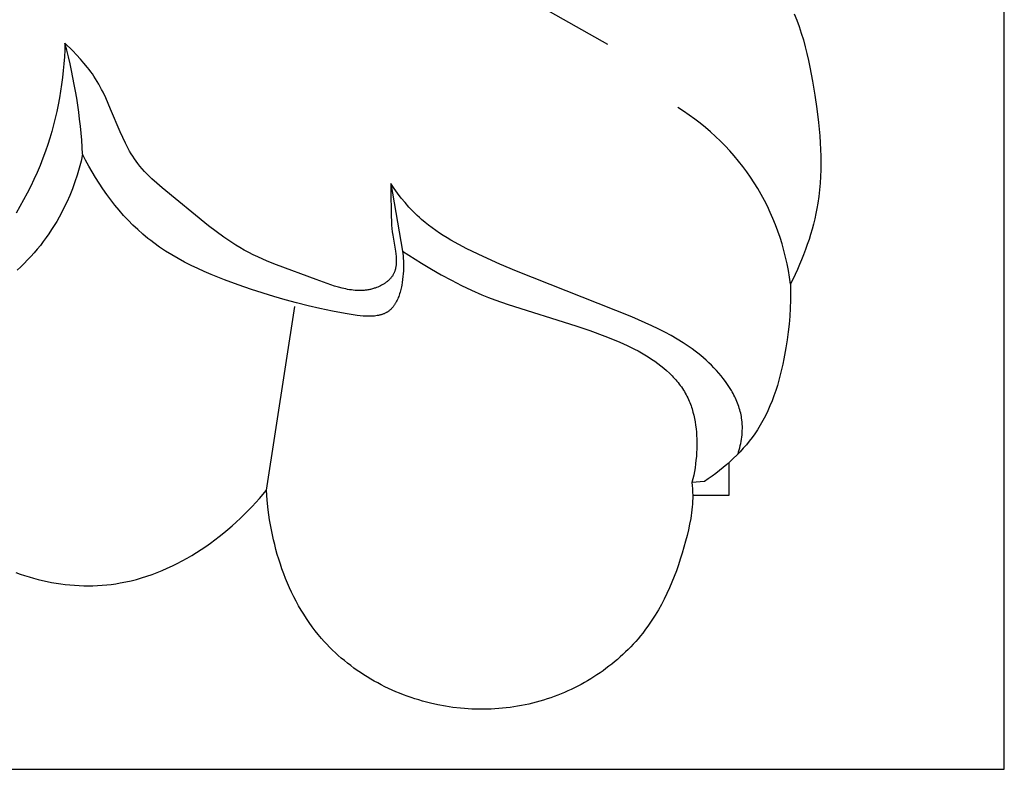
# Model space of a CAD drawing. Units: millimetres. Extents: x 0 to 1849, y -1 to 1596.
# Drawn here: x 905 to 965, y 531 to 577 of the extents above; entities that cross this region are included whole.
import ezdxf

# ---------------------------------------------------------------- set-up
doc = ezdxf.new("R2010")
doc.units = ezdxf.units.MM
doc.header["$MEASUREMENT"] = 0
doc.layers.add('Default', color=7, linetype='Continuous', true_color=0xffffff)

msp = doc.modelspace()

# ---------------------------------------------------------------- linework, layer by layer
at = {"layer": 'Default'}
for p, q in [((964.524, 531.221), (964.524, 691.221)), ((940.38, 575.365), (899.348, 598.603)), ((951.72, 577.247), (951.878, 576.857)), ((951.878, 576.857), (952.025, 576.46)), ((952.025, 576.46), (952.16, 576.058)), ((952.16, 576.058), (952.284, 575.651)), ((907.307, 575.449), (907.293, 575.031)), ((907.783, 574.977), (907.307, 575.449)), ((952.284, 575.651), (952.397, 575.24)), ((952.397, 575.24), (952.502, 574.825)), ((907.27, 574.614), (907.24, 574.196)), ((907.293, 575.031), (907.27, 574.614)), ((908.016, 574.735), (907.783, 574.977)), ((908.244, 574.489), (908.016, 574.735)), ((952.502, 574.825), (952.598, 574.406)), ((907.24, 574.196), (907.202, 573.779)), ((908.465, 574.237), (908.244, 574.489)), ((908.678, 573.979), (908.465, 574.237)), ((908.781, 573.847), (908.678, 573.979)), ((952.598, 574.406), (952.687, 573.985)), ((952.687, 573.985), (952.845, 573.136)), ((907.156, 573.362), (907.102, 572.946)), ((907.202, 573.779), (907.156, 573.362)), ((908.881, 573.714), (908.781, 573.847)), ((908.978, 573.578), (908.881, 573.714)), ((909.072, 573.44), (908.978, 573.578)), ((909.173, 573.284), (909.072, 573.44)), ((907.102, 572.946), (907.04, 572.531)), ((909.27, 573.125), (909.173, 573.284)), ((909.364, 572.964), (909.27, 573.125)), ((909.454, 572.801), (909.364, 572.964)), ((909.542, 572.636), (909.454, 572.801)), ((952.845, 573.136), (952.982, 572.284)), ((907.04, 572.531), (906.971, 572.117)), ((909.626, 572.469), (909.542, 572.636)), ((909.788, 572.13), (909.626, 572.469)), ((952.982, 572.284), (953.1, 571.455)), ((906.893, 571.704), (906.807, 571.294)), ((906.971, 572.117), (906.893, 571.704)), ((910.091, 571.438), (909.788, 572.13)), ((906.807, 571.294), (906.713, 570.885)), ((910.674, 570.046), (910.091, 571.438)), ((953.1, 571.455), (953.2, 570.628)), ((906.611, 570.478), (906.501, 570.073)), ((906.713, 570.885), (906.611, 570.478)), ((953.2, 570.628), (953.277, 569.802)), ((906.501, 570.073), (906.383, 569.671)), ((910.827, 569.704), (910.674, 570.046)), ((953.277, 569.802), (953.306, 569.39)), ((906.256, 569.272), (906.121, 568.876)), ((906.383, 569.671), (906.256, 569.272)), ((910.988, 569.369), (910.827, 569.704)), ((911.072, 569.204), (910.988, 569.369)), ((911.159, 569.041), (911.072, 569.204)), ((953.306, 569.39), (953.328, 568.978)), ((906.121, 568.876), (905.96, 568.439)), ((908.382, 568.692), (908.285, 568.263)), ((908.567, 568.33), (908.382, 568.692)), ((911.248, 568.88), (911.159, 569.041)), ((911.341, 568.721), (911.248, 568.88)), ((911.437, 568.565), (911.341, 568.721)), ((911.537, 568.412), (911.437, 568.565)), ((953.328, 568.978), (953.341, 568.567)), ((953.341, 568.567), (953.346, 568.156)), ((905.79, 568.006), (905.61, 567.578)), ((905.96, 568.439), (905.79, 568.006)), ((908.285, 568.263), (908.174, 567.838)), ((908.761, 567.971), (908.567, 568.33)), ((908.962, 567.616), (908.761, 567.971)), ((911.642, 568.262), (911.537, 568.412)), ((911.75, 568.115), (911.642, 568.262)), ((911.878, 567.953), (911.75, 568.115)), ((912.011, 567.796), (911.878, 567.953)), ((953.346, 568.156), (953.342, 567.747)), ((905.61, 567.578), (905.42, 567.154)), ((908.049, 567.416), (907.911, 566.998)), ((908.174, 567.838), (908.049, 567.416)), ((909.172, 567.265), (908.962, 567.616)), ((912.149, 567.642), (912.011, 567.796)), ((912.291, 567.491), (912.149, 567.642)), ((912.438, 567.343), (912.291, 567.491)), ((953.342, 567.747), (953.328, 567.338)), ((905.42, 567.154), (905.22, 566.734)), ((907.911, 566.998), (907.76, 566.585)), ((909.391, 566.918), (909.172, 567.265)), ((909.617, 566.577), (909.391, 566.918)), ((912.589, 567.198), (912.438, 567.343)), ((912.9, 566.916), (912.589, 567.198)), ((913.221, 566.64), (912.9, 566.916)), ((927.353, 566.6), (927.147, 566.898)), ((927.147, 566.898), (927.858, 562.793)), ((927.147, 566.898), (927.164, 566.509)), ((953.304, 566.93), (953.269, 566.522)), ((953.328, 567.338), (953.304, 566.93)), ((905.011, 566.318), (904.792, 565.907)), ((905.22, 566.734), (905.011, 566.318)), ((907.595, 566.176), (907.417, 565.772)), ((907.76, 566.585), (907.595, 566.176)), ((909.853, 566.241), (909.617, 566.577)), ((910.097, 565.912), (909.853, 566.241)), ((916.055, 564.332), (913.221, 566.64)), ((927.164, 566.509), (927.177, 564.966)), ((927.566, 566.307), (927.353, 566.6)), ((927.789, 566.02), (927.566, 566.307)), ((953.269, 566.522), (953.223, 566.116)), ((904.792, 565.907), (904.565, 565.501)), ((907.417, 565.772), (907.226, 565.375)), ((910.349, 565.589), (910.097, 565.912)), ((910.61, 565.273), (910.349, 565.589)), ((928.02, 565.74), (927.789, 566.02)), ((928.26, 565.468), (928.02, 565.74)), ((953.165, 565.711), (953.11, 565.391)), ((953.223, 566.116), (953.165, 565.711)), ((904.565, 565.501), (904.328, 565.099)), ((907.091, 565.113), (906.95, 564.853)), ((907.226, 565.375), (907.091, 565.113)), ((910.88, 564.966), (910.61, 565.273)), ((911.158, 564.667), (910.88, 564.966)), ((927.177, 564.966), (927.191, 564.573)), ((928.383, 565.335), (928.26, 565.468)), ((928.509, 565.204), (928.383, 565.335)), ((928.637, 565.076), (928.509, 565.204)), ((928.767, 564.95), (928.637, 565.076)), ((928.899, 564.827), (928.767, 564.95)), ((953.047, 565.072), (952.977, 564.754)), ((953.11, 565.391), (953.047, 565.072)), ((906.804, 564.597), (906.652, 564.344)), ((906.95, 564.853), (906.804, 564.597)), ((911.445, 564.376), (911.158, 564.667)), ((911.742, 564.096), (911.445, 564.376)), ((927.191, 564.573), (927.204, 564.374)), ((927.204, 564.374), (927.22, 564.173)), ((929.034, 564.707), (928.899, 564.827)), ((929.242, 564.531), (929.034, 564.707)), ((929.455, 564.36), (929.242, 564.531)), ((929.672, 564.196), (929.455, 564.36)), ((952.9, 564.437), (952.816, 564.122)), ((952.977, 564.754), (952.9, 564.437)), ((906.331, 563.849), (906.162, 563.607)), ((906.494, 564.095), (906.331, 563.849)), ((906.652, 564.344), (906.494, 564.095)), ((912.047, 563.825), (911.742, 564.096)), ((912.36, 563.565), (912.047, 563.825)), ((916.519, 563.974), (916.055, 564.332)), ((916.989, 563.63), (916.519, 563.974)), ((927.22, 564.173), (927.242, 563.97)), ((927.242, 563.97), (927.269, 563.764)), ((927.269, 563.764), (927.434, 562.774)), ((929.894, 564.037), (929.672, 564.196)), ((930.119, 563.884), (929.894, 564.037)), ((930.349, 563.736), (930.119, 563.884)), ((952.725, 563.808), (952.628, 563.495)), ((952.816, 564.122), (952.725, 563.808)), ((905.988, 563.37), (905.808, 563.136)), ((906.162, 563.607), (905.988, 563.37)), ((912.534, 563.428), (912.36, 563.565)), ((912.711, 563.295), (912.534, 563.428)), ((913.071, 563.037), (912.711, 563.295)), ((917.227, 563.465), (916.989, 563.63)), ((917.468, 563.306), (917.227, 563.465)), ((917.711, 563.151), (917.468, 563.306)), ((917.958, 563.003), (917.711, 563.151)), ((930.581, 563.592), (930.349, 563.736)), ((930.817, 563.452), (930.581, 563.592)), ((931.297, 563.185), (930.817, 563.452)), ((931.785, 562.931), (931.297, 563.185)), ((952.524, 563.184), (952.414, 562.876)), ((952.628, 563.495), (952.524, 563.184)), ((905.431, 562.682), (905.235, 562.462)), ((905.622, 562.907), (905.431, 562.682)), ((905.808, 563.136), (905.622, 562.907)), ((913.44, 562.792), (913.071, 563.037)), ((913.818, 562.558), (913.44, 562.792)), ((914.202, 562.335), (913.818, 562.558)), ((918.226, 562.851), (917.958, 563.003)), ((918.498, 562.705), (918.226, 562.851)), ((918.774, 562.567), (918.498, 562.705)), ((919.053, 562.433), (918.774, 562.567)), ((927.434, 562.774), (927.456, 562.612)), ((927.456, 562.612), (927.472, 562.451)), ((927.858, 562.793), (929.029, 562.047)), ((927.858, 562.793), (927.882, 562.644)), ((927.882, 562.644), (927.9, 562.495)), ((932.777, 562.455), (931.785, 562.931)), ((952.298, 562.569), (952.177, 562.264)), ((952.414, 562.876), (952.298, 562.569)), ((904.826, 562.036), (904.614, 561.831)), ((905.033, 562.246), (904.826, 562.036)), ((905.235, 562.462), (905.033, 562.246)), ((914.593, 562.122), (914.202, 562.335)), ((914.99, 561.919), (914.593, 562.122)), ((919.62, 562.182), (919.053, 562.433)), ((920.199, 561.946), (919.62, 562.182)), ((927.472, 562.451), (927.478, 562.371)), ((927.479, 561.985), (927.476, 561.948)), ((927.478, 562.371), (927.482, 562.292)), ((927.483, 562.061), (927.479, 561.985)), ((927.482, 562.292), (927.485, 562.214)), ((927.485, 562.137), (927.483, 562.061)), ((927.485, 562.214), (927.485, 562.137)), ((927.9, 562.495), (927.915, 562.346)), ((927.915, 562.346), (927.925, 562.196)), ((927.925, 562.196), (927.93, 562.045)), ((927.93, 562.045), (927.931, 561.893)), ((929.029, 562.047), (929.627, 561.689)), ((933.795, 561.998), (932.777, 562.455)), ((934.817, 561.562), (933.795, 561.998)), ((952.05, 561.962), (951.917, 561.663)), ((952.177, 562.264), (952.05, 561.962)), ((904.614, 561.831), (904.396, 561.632)), ((915.391, 561.726), (914.99, 561.919)), ((915.796, 561.541), (915.391, 561.726)), ((916.204, 561.364), (915.796, 561.541)), ((917.027, 561.034), (916.204, 561.364)), ((922.613, 561.055), (920.199, 561.946)), ((927.306, 561.361), (927.288, 561.33)), ((927.323, 561.393), (927.306, 561.361)), ((927.339, 561.425), (927.323, 561.393)), ((927.354, 561.457), (927.339, 561.425)), ((927.368, 561.49), (927.354, 561.457)), ((927.381, 561.523), (927.368, 561.49)), ((927.394, 561.557), (927.381, 561.523)), ((927.405, 561.591), (927.394, 561.557)), ((927.416, 561.625), (927.405, 561.591)), ((927.425, 561.66), (927.416, 561.625)), ((927.434, 561.695), (927.425, 561.66)), ((927.442, 561.73), (927.434, 561.695)), ((927.45, 561.766), (927.442, 561.73)), ((927.456, 561.801), (927.45, 561.766)), ((927.462, 561.838), (927.456, 561.801)), ((927.467, 561.874), (927.462, 561.838)), ((927.472, 561.911), (927.467, 561.874)), ((927.476, 561.948), (927.472, 561.911)), ((927.911, 561.408), (927.896, 561.234)), ((927.922, 561.58), (927.911, 561.408)), ((927.929, 561.738), (927.922, 561.58)), ((927.931, 561.893), (927.929, 561.738)), ((929.627, 561.689), (930.231, 561.343)), ((941.839, 558.774), (934.817, 561.562)), ((951.78, 561.366), (951.491, 560.782)), ((951.917, 561.663), (951.78, 561.366)), ((917.851, 560.729), (917.027, 561.034)), ((923.51, 560.732), (922.613, 561.055)), ((926.67, 560.753), (926.595, 560.71)), ((926.706, 560.774), (926.67, 560.753)), ((926.743, 560.797), (926.706, 560.774)), ((926.778, 560.82), (926.743, 560.797)), ((926.813, 560.844), (926.778, 560.82)), ((926.848, 560.868), (926.813, 560.844)), ((926.882, 560.893), (926.848, 560.868)), ((926.915, 560.919), (926.882, 560.893)), ((926.947, 560.945), (926.915, 560.919)), ((926.979, 560.971), (926.947, 560.945)), ((927.01, 560.999), (926.979, 560.971)), ((927.04, 561.026), (927.01, 560.999)), ((927.069, 561.055), (927.04, 561.026)), ((927.098, 561.083), (927.069, 561.055)), ((927.125, 561.113), (927.098, 561.083)), ((927.152, 561.142), (927.125, 561.113)), ((927.177, 561.173), (927.152, 561.142)), ((927.202, 561.204), (927.177, 561.173)), ((927.225, 561.235), (927.202, 561.204)), ((927.248, 561.267), (927.225, 561.235)), ((927.269, 561.299), (927.248, 561.267)), ((927.288, 561.33), (927.269, 561.299)), ((927.851, 560.881), (927.82, 560.706)), ((927.876, 561.058), (927.851, 560.881)), ((927.896, 561.234), (927.876, 561.058)), ((930.231, 561.343), (930.842, 561.012)), ((930.842, 561.012), (931.458, 560.698)), ((951.491, 560.782), (951.503, 560.294)), ((918.672, 560.447), (917.851, 560.729)), ((920.031, 560.013), (918.672, 560.447)), ((923.735, 560.659), (923.51, 560.732)), ((923.961, 560.591), (923.735, 560.659)), ((924.186, 560.531), (923.961, 560.591)), ((924.299, 560.504), (924.186, 560.531)), ((924.412, 560.479), (924.299, 560.504)), ((924.525, 560.456), (924.412, 560.479)), ((924.638, 560.437), (924.525, 560.456)), ((924.751, 560.42), (924.638, 560.437)), ((924.863, 560.406), (924.751, 560.42)), ((924.976, 560.395), (924.863, 560.406)), ((925.088, 560.388), (924.976, 560.395)), ((925.201, 560.384), (925.088, 560.388)), ((925.313, 560.384), (925.201, 560.384)), ((925.369, 560.386), (925.313, 560.384)), ((925.425, 560.388), (925.369, 560.386)), ((925.481, 560.391), (925.425, 560.388)), ((925.537, 560.396), (925.481, 560.391)), ((925.593, 560.401), (925.537, 560.396)), ((925.649, 560.408), (925.593, 560.401)), ((925.704, 560.416), (925.649, 560.408)), ((925.76, 560.425), (925.704, 560.416)), ((925.816, 560.435), (925.76, 560.425)), ((925.871, 560.446), (925.816, 560.435)), ((925.927, 560.458), (925.871, 560.446)), ((925.983, 560.472), (925.927, 560.458)), ((926.038, 560.486), (925.983, 560.472)), ((926.093, 560.502), (926.038, 560.486)), ((926.149, 560.52), (926.093, 560.502)), ((926.204, 560.538), (926.149, 560.52)), ((926.284, 560.567), (926.204, 560.538)), ((926.363, 560.599), (926.284, 560.567)), ((926.441, 560.634), (926.363, 560.599)), ((926.519, 560.671), (926.441, 560.634)), ((926.595, 560.71), (926.519, 560.671)), ((927.693, 560.194), (927.666, 560.112)), ((927.718, 560.277), (927.693, 560.194)), ((927.741, 560.361), (927.718, 560.277)), ((927.763, 560.446), (927.741, 560.361)), ((927.784, 560.532), (927.763, 560.446)), ((927.803, 560.618), (927.784, 560.532)), ((927.82, 560.706), (927.803, 560.618)), ((931.458, 560.698), (932.08, 560.402)), ((932.08, 560.402), (932.707, 560.127)), ((951.503, 560.294), (951.5, 559.807)), ((920.713, 559.815), (920.031, 560.013)), ((921.405, 559.627), (920.713, 559.815)), ((922.112, 559.45), (921.405, 559.627)), ((927.406, 559.556), (927.385, 559.523)), ((927.427, 559.589), (927.406, 559.556)), ((927.447, 559.623), (927.427, 559.589)), ((927.467, 559.658), (927.447, 559.623)), ((927.505, 559.729), (927.467, 559.658)), ((927.541, 559.802), (927.505, 559.729)), ((927.575, 559.877), (927.541, 559.802)), ((927.607, 559.954), (927.575, 559.877)), ((927.637, 560.032), (927.607, 559.954)), ((927.666, 560.112), (927.637, 560.032)), ((932.707, 560.127), (933.102, 559.967)), ((933.102, 559.967), (933.498, 559.814)), ((933.498, 559.814), (934.296, 559.528)), ((951.5, 559.807), (951.483, 559.32)), ((919.583, 548.228), (921.299, 559.406)), ((922.84, 559.284), (922.112, 559.45)), ((923.595, 559.128), (922.84, 559.284)), ((924.382, 558.981), (923.595, 559.128)), ((924.748, 558.92), (924.382, 558.981)), ((926.707, 558.958), (926.672, 558.945)), ((926.742, 558.973), (926.707, 558.958)), ((926.777, 558.988), (926.742, 558.973)), ((926.811, 559.004), (926.777, 558.988)), ((926.844, 559.02), (926.811, 559.004)), ((926.877, 559.038), (926.844, 559.02)), ((926.909, 559.056), (926.877, 559.038)), ((926.941, 559.075), (926.909, 559.056)), ((926.972, 559.095), (926.941, 559.075)), ((927.003, 559.116), (926.972, 559.095)), ((927.033, 559.138), (927.003, 559.116)), ((927.062, 559.161), (927.033, 559.138)), ((927.09, 559.184), (927.062, 559.161)), ((927.118, 559.208), (927.09, 559.184)), ((927.145, 559.233), (927.118, 559.208)), ((927.171, 559.258), (927.145, 559.233)), ((927.197, 559.285), (927.171, 559.258)), ((927.222, 559.312), (927.197, 559.285)), ((927.247, 559.34), (927.222, 559.312)), ((927.272, 559.369), (927.247, 559.34)), ((927.295, 559.398), (927.272, 559.369)), ((927.319, 559.428), (927.295, 559.398)), ((927.341, 559.459), (927.319, 559.428)), ((927.364, 559.491), (927.341, 559.459)), ((927.385, 559.523), (927.364, 559.491)), ((934.296, 559.528), (938.423, 558.236)), ((951.483, 559.32), (951.454, 558.833)), ((925.115, 558.867), (924.748, 558.92)), ((925.298, 558.846), (925.115, 558.867)), ((925.479, 558.831), (925.298, 558.846)), ((925.657, 558.821), (925.479, 558.831)), ((925.745, 558.818), (925.657, 558.821)), ((925.832, 558.817), (925.745, 558.818)), ((925.919, 558.818), (925.832, 558.817)), ((926.004, 558.822), (925.919, 558.818)), ((926.088, 558.827), (926.004, 558.822)), ((926.171, 558.834), (926.088, 558.827)), ((926.252, 558.844), (926.171, 558.834)), ((926.332, 558.856), (926.252, 558.844)), ((926.371, 558.863), (926.332, 558.856)), ((926.41, 558.871), (926.371, 558.863)), ((926.449, 558.88), (926.41, 558.871)), ((926.487, 558.889), (926.449, 558.88)), ((926.525, 558.899), (926.487, 558.889)), ((926.562, 558.909), (926.525, 558.899)), ((926.599, 558.92), (926.562, 558.909)), ((926.636, 558.932), (926.599, 558.92)), ((926.672, 558.945), (926.636, 558.932)), ((942.648, 558.424), (941.839, 558.774)), ((943.048, 558.24), (942.648, 558.424)), ((951.454, 558.833), (951.412, 558.346)), ((938.423, 558.236), (939.281, 557.948)), ((939.281, 557.948), (940.2, 557.613)), ((943.445, 558.049), (943.048, 558.24)), ((943.836, 557.85), (943.445, 558.049)), ((944.222, 557.641), (943.836, 557.85)), ((951.358, 557.86), (951.293, 557.373)), ((951.412, 558.346), (951.358, 557.86)), ((940.2, 557.613), (940.659, 557.431)), ((940.659, 557.431), (941.113, 557.238)), ((941.113, 557.238), (941.56, 557.033)), ((944.6, 557.422), (944.222, 557.641)), ((944.971, 557.192), (944.6, 557.422)), ((945.154, 557.073), (944.971, 557.192)), ((951.293, 557.373), (951.217, 556.887)), ((941.56, 557.033), (941.998, 556.816)), ((941.998, 556.816), (942.213, 556.703)), ((942.213, 556.703), (942.424, 556.585)), ((942.424, 556.585), (942.632, 556.465)), ((945.334, 556.95), (945.154, 557.073)), ((945.512, 556.824), (945.334, 556.95)), ((945.687, 556.694), (945.512, 556.824)), ((945.86, 556.561), (945.687, 556.694)), ((946.03, 556.424), (945.86, 556.561)), ((951.217, 556.887), (951.098, 556.229)), ((942.632, 556.465), (942.836, 556.34)), ((942.836, 556.34), (943.035, 556.212)), ((943.035, 556.212), (943.23, 556.079)), ((943.23, 556.079), (943.42, 555.943)), ((946.197, 556.283), (946.03, 556.424)), ((946.361, 556.139), (946.197, 556.283)), ((946.523, 555.99), (946.361, 556.139)), ((946.681, 555.837), (946.523, 555.99)), ((951.098, 556.229), (951.031, 555.901)), ((943.42, 555.943), (943.604, 555.802)), ((943.604, 555.802), (943.783, 555.657)), ((943.783, 555.657), (943.956, 555.507)), ((943.956, 555.507), (944.123, 555.353)), ((946.836, 555.679), (946.681, 555.837)), ((946.988, 555.517), (946.836, 555.679)), ((947.132, 555.355), (946.988, 555.517)), ((947.272, 555.189), (947.132, 555.355)), ((950.958, 555.574), (950.878, 555.249)), ((951.031, 555.901), (950.958, 555.574)), ((944.123, 555.353), (944.204, 555.274)), ((944.204, 555.274), (944.284, 555.194)), ((944.284, 555.194), (944.361, 555.113)), ((944.361, 555.113), (944.437, 555.031)), ((944.437, 555.031), (944.511, 554.947)), ((944.511, 554.947), (944.584, 554.862)), ((944.584, 554.862), (944.654, 554.776)), ((944.654, 554.776), (944.722, 554.688)), ((947.408, 555.019), (947.272, 555.189)), ((947.539, 554.844), (947.408, 555.019)), ((947.665, 554.667), (947.539, 554.844)), ((950.793, 554.926), (950.7, 554.605)), ((950.878, 555.249), (950.793, 554.926)), ((944.722, 554.688), (944.789, 554.6)), ((944.789, 554.6), (944.853, 554.51)), ((944.853, 554.51), (944.916, 554.418)), ((944.916, 554.418), (944.976, 554.326)), ((944.976, 554.326), (945.034, 554.232)), ((945.034, 554.232), (945.09, 554.136)), ((947.785, 554.485), (947.665, 554.667)), ((947.898, 554.3), (947.785, 554.485)), ((947.952, 554.206), (947.898, 554.3)), ((948.004, 554.112), (947.952, 554.206)), ((950.599, 554.288), (950.491, 553.973)), ((950.7, 554.605), (950.599, 554.288)), ((945.09, 554.136), (945.144, 554.04)), ((945.144, 554.04), (945.196, 553.941)), ((945.196, 553.941), (945.245, 553.842)), ((945.245, 553.842), (945.292, 553.741)), ((945.292, 553.741), (945.332, 553.65)), ((945.332, 553.65), (945.37, 553.557)), ((945.37, 553.557), (945.406, 553.464)), ((948.055, 554.016), (948.004, 554.112)), ((948.103, 553.92), (948.055, 554.016)), ((948.15, 553.823), (948.103, 553.92)), ((948.194, 553.726), (948.15, 553.823)), ((948.236, 553.627), (948.194, 553.726)), ((948.276, 553.528), (948.236, 553.627)), ((950.375, 553.662), (950.25, 553.355)), ((950.491, 553.973), (950.375, 553.662)), ((945.406, 553.464), (945.441, 553.37)), ((945.441, 553.37), (945.473, 553.275)), ((945.473, 553.275), (945.504, 553.178)), ((945.504, 553.178), (945.534, 553.081)), ((945.534, 553.081), (945.561, 552.984)), ((945.561, 552.984), (945.611, 552.786)), ((948.314, 553.429), (948.276, 553.528)), ((948.349, 553.328), (948.314, 553.429)), ((948.382, 553.227), (948.349, 553.328)), ((948.413, 553.126), (948.382, 553.227)), ((948.44, 553.024), (948.413, 553.126)), ((948.466, 552.921), (948.44, 553.024)), ((950.116, 553.053), (949.973, 552.755)), ((950.25, 553.355), (950.116, 553.053)), ((945.611, 552.786), (945.655, 552.585)), ((945.655, 552.585), (945.692, 552.382)), ((945.692, 552.382), (945.723, 552.177)), ((948.488, 552.818), (948.466, 552.921)), ((948.508, 552.714), (948.488, 552.818)), ((948.525, 552.61), (948.508, 552.714)), ((948.539, 552.505), (948.525, 552.61)), ((948.553, 552.375), (948.539, 552.505)), ((948.562, 552.244), (948.553, 552.375)), ((949.82, 552.463), (949.74, 552.319)), ((949.973, 552.755), (949.82, 552.463)), ((945.723, 552.177), (945.749, 551.97)), ((945.749, 551.97), (945.768, 551.763)), ((945.768, 551.763), (945.783, 551.554)), ((948.558, 551.719), (948.565, 551.851)), ((948.567, 552.113), (948.562, 552.244)), ((948.565, 551.851), (948.568, 551.982)), ((948.568, 551.982), (948.567, 552.113)), ((949.483, 551.896), (949.326, 551.663)), ((949.571, 552.036), (949.483, 551.896)), ((949.657, 552.177), (949.571, 552.036)), ((949.74, 552.319), (949.657, 552.177)), ((945.783, 551.554), (945.792, 551.345)), ((945.792, 551.345), (945.796, 551.135)), ((948.469, 551.065), (948.494, 551.195)), ((948.494, 551.195), (948.515, 551.326)), ((948.515, 551.326), (948.532, 551.456)), ((948.532, 551.456), (948.547, 551.588)), ((948.547, 551.588), (948.558, 551.719)), ((948.99, 551.21), (948.812, 550.99)), ((949.162, 551.434), (948.99, 551.21)), ((949.326, 551.663), (949.162, 551.434)), ((945.79, 550.718), (945.781, 550.51)), ((945.795, 550.926), (945.79, 550.718)), ((945.796, 551.135), (945.795, 550.926)), ((948.436, 550.567), (948.239, 550.363)), ((948.342, 550.554), (948.378, 550.68)), ((948.378, 550.68), (948.411, 550.808)), ((948.411, 550.808), (948.442, 550.936)), ((948.627, 550.776), (948.436, 550.567)), ((948.442, 550.936), (948.469, 551.065)), ((948.812, 550.99), (948.627, 550.776)), ((945.744, 550.049), (945.717, 549.821)), ((945.765, 550.279), (945.744, 550.049)), ((945.781, 550.51), (945.765, 550.279)), ((947.828, 549.97), (947.615, 549.781)), ((948.036, 550.164), (947.828, 549.97)), ((948.239, 550.363), (948.036, 550.164)), ((948.304, 550.429), (948.342, 550.554)), ((945.647, 549.369), (945.603, 549.145)), ((945.685, 549.595), (945.647, 549.369)), ((945.717, 549.821), (945.685, 549.595)), ((947.177, 549.42), (946.952, 549.247)), ((947.398, 549.598), (947.177, 549.42)), ((947.615, 549.781), (947.398, 549.598)), ((947.751, 549.9), (947.751, 547.909)), ((945.553, 548.923), (945.496, 548.701)), ((946.257, 548.762), (945.496, 548.701)), ((945.603, 549.145), (945.553, 548.923)), ((946.492, 548.918), (946.257, 548.762)), ((946.723, 549.08), (946.492, 548.918)), ((946.952, 549.247), (946.723, 549.08)), ((919.154, 547.724), (919.583, 548.228)), ((919.626, 547.625), (919.583, 548.228)), ((945.496, 548.701), (945.515, 548.503)), ((945.515, 548.503), (945.53, 548.305)), ((945.53, 548.305), (945.539, 548.107)), ((918.703, 547.23), (919.154, 547.724)), ((919.689, 547.02), (919.626, 547.625)), ((945.543, 547.732), (945.537, 547.555)), ((945.539, 548.107), (945.544, 547.909)), ((945.544, 547.909), (945.543, 547.732)), ((947.751, 547.909), (945.544, 547.909)), ((918.233, 546.749), (918.471, 546.988)), ((918.471, 546.988), (918.703, 547.23)), ((919.774, 546.414), (919.689, 547.02)), ((945.495, 547.027), (945.474, 546.851)), ((945.513, 547.203), (945.495, 547.027)), ((945.527, 547.379), (945.513, 547.203)), ((945.537, 547.555), (945.527, 547.379)), ((917.743, 546.284), (917.991, 546.515)), ((917.991, 546.515), (918.233, 546.749)), ((919.825, 546.111), (919.774, 546.414)), ((945.421, 546.501), (945.357, 546.151)), ((945.449, 546.676), (945.421, 546.501)), ((945.474, 546.851), (945.449, 546.676)), ((916.975, 545.618), (917.235, 545.835)), ((917.235, 545.835), (917.492, 546.057)), ((917.492, 546.057), (917.743, 546.284)), ((919.881, 545.809), (919.825, 546.111)), ((919.942, 545.507), (919.881, 545.809)), ((945.282, 545.802), (945.199, 545.454)), ((945.357, 546.151), (945.282, 545.802)), ((916.167, 544.996), (916.44, 545.198)), ((916.44, 545.198), (916.71, 545.405)), ((916.71, 545.405), (916.975, 545.618)), ((920.009, 545.206), (919.942, 545.507)), ((920.081, 544.906), (920.009, 545.206)), ((945.199, 545.454), (945.109, 545.108)), ((915.324, 544.426), (915.609, 544.61)), ((915.609, 544.61), (915.89, 544.8)), ((915.89, 544.8), (916.167, 544.996)), ((920.159, 544.607), (920.081, 544.906)), ((920.242, 544.31), (920.159, 544.607)), ((945.109, 545.108), (944.902, 544.384)), ((914.449, 543.913), (914.744, 544.077)), ((914.744, 544.077), (915.036, 544.248)), ((915.036, 544.248), (915.324, 544.426)), ((920.331, 544.014), (920.242, 544.31)), ((920.426, 543.72), (920.331, 544.014)), ((944.79, 544.024), (944.672, 543.667)), ((944.902, 544.384), (944.79, 544.024)), ((913.236, 543.33), (913.543, 543.464)), ((913.543, 543.464), (913.848, 543.606)), ((913.848, 543.606), (914.15, 543.756)), ((914.15, 543.756), (914.449, 543.913)), ((920.526, 543.428), (920.426, 543.72)), ((920.633, 543.138), (920.526, 543.428)), ((944.672, 543.667), (944.547, 543.312)), ((904.319, 543.213), (904.585, 543.117)), ((904.585, 543.117), (904.852, 543.026)), ((904.852, 543.026), (905.122, 542.942)), ((905.122, 542.942), (905.393, 542.863)), ((905.393, 542.863), (905.666, 542.791)), ((905.666, 542.791), (905.941, 542.724)), ((911.332, 542.705), (911.655, 542.786)), ((911.655, 542.786), (911.976, 542.878)), ((911.976, 542.878), (912.295, 542.978)), ((912.295, 542.978), (912.611, 543.087)), ((912.611, 543.087), (912.925, 543.204)), ((912.925, 543.204), (913.236, 543.33)), ((920.744, 542.851), (920.633, 543.138)), ((920.862, 542.566), (920.744, 542.851)), ((944.414, 542.961), (944.275, 542.613)), ((944.547, 543.312), (944.414, 542.961)), ((905.941, 542.724), (906.216, 542.664)), ((906.216, 542.664), (906.493, 542.61)), ((906.493, 542.61), (906.771, 542.562)), ((906.771, 542.562), (907.05, 542.52)), ((907.05, 542.52), (907.33, 542.484)), ((907.33, 542.484), (907.61, 542.455)), ((907.61, 542.455), (907.89, 542.433)), ((907.89, 542.433), (908.171, 542.416)), ((908.171, 542.416), (908.451, 542.407)), ((908.451, 542.407), (908.732, 542.403)), ((908.732, 542.403), (909.012, 542.407)), ((909.012, 542.407), (909.292, 542.417)), ((909.292, 542.417), (909.571, 542.434)), ((909.571, 542.434), (909.849, 542.458)), ((909.849, 542.458), (910.127, 542.488)), ((910.127, 542.488), (910.403, 542.526)), ((910.403, 542.526), (910.678, 542.57)), ((910.678, 542.57), (911.006, 542.633)), ((911.006, 542.633), (911.332, 542.705)), ((920.985, 542.284), (920.862, 542.566)), ((921.115, 542.006), (920.985, 542.284)), ((944.127, 542.269), (943.972, 541.928)), ((944.275, 542.613), (944.127, 542.269)), ((921.25, 541.73), (921.115, 542.006)), ((921.391, 541.458), (921.25, 541.73)), ((943.808, 541.593), (943.636, 541.262)), ((943.972, 541.928), (943.808, 541.593)), ((921.538, 541.189), (921.391, 541.458)), ((921.691, 540.925), (921.538, 541.189)), ((943.636, 541.262), (943.455, 540.936)), ((921.85, 540.664), (921.691, 540.925)), ((922.015, 540.407), (921.85, 540.664)), ((922.186, 540.155), (922.015, 540.407)), ((943.264, 540.616), (943.064, 540.303)), ((943.455, 540.936), (943.264, 540.616)), ((922.363, 539.908), (922.186, 540.155)), ((922.547, 539.665), (922.363, 539.908)), ((942.854, 539.995), (942.634, 539.694)), ((943.064, 540.303), (942.854, 539.995)), ((922.737, 539.428), (922.547, 539.665)), ((922.933, 539.196), (922.737, 539.428)), ((923.094, 539.013), (922.933, 539.196)), ((942.217, 539.178), (942.072, 539.011)), ((942.36, 539.347), (942.217, 539.178)), ((942.499, 539.52), (942.36, 539.347)), ((942.634, 539.694), (942.499, 539.52)), ((923.259, 538.835), (923.094, 539.013)), ((923.428, 538.66), (923.259, 538.835)), ((923.601, 538.488), (923.428, 538.66)), ((941.77, 538.685), (941.614, 538.526)), ((941.922, 538.846), (941.77, 538.685)), ((942.072, 539.011), (941.922, 538.846)), ((923.778, 538.32), (923.601, 538.488)), ((923.958, 538.156), (923.778, 538.32)), ((924.141, 537.996), (923.958, 538.156)), ((924.328, 537.839), (924.141, 537.996)), ((941.128, 538.066), (940.961, 537.919)), ((941.293, 538.217), (941.128, 538.066)), ((941.455, 538.37), (941.293, 538.217)), ((941.614, 538.526), (941.455, 538.37)), ((924.518, 537.685), (924.328, 537.839)), ((924.712, 537.536), (924.518, 537.685)), ((924.908, 537.39), (924.712, 537.536)), ((925.107, 537.248), (924.908, 537.39)), ((940.44, 537.495), (940.262, 537.36)), ((940.616, 537.633), (940.44, 537.495)), ((940.79, 537.775), (940.616, 537.633)), ((940.961, 537.919), (940.79, 537.775)), ((925.309, 537.11), (925.107, 537.248)), ((925.514, 536.976), (925.309, 537.11)), ((925.722, 536.846), (925.514, 536.976)), ((925.932, 536.719), (925.722, 536.846)), ((939.523, 536.852), (939.332, 536.733)), ((939.711, 536.974), (939.523, 536.852)), ((939.897, 537.099), (939.711, 536.974)), ((940.081, 537.228), (939.897, 537.099)), ((940.262, 537.36), (940.081, 537.228)), ((926.144, 536.597), (925.932, 536.719)), ((926.359, 536.479), (926.144, 536.597)), ((926.577, 536.364), (926.359, 536.479)), ((926.796, 536.254), (926.577, 536.364)), ((927.018, 536.147), (926.796, 536.254)), ((938.35, 536.19), (938.148, 536.092)), ((938.55, 536.291), (938.35, 536.19)), ((938.749, 536.396), (938.55, 536.291)), ((938.945, 536.505), (938.749, 536.396)), ((939.14, 536.617), (938.945, 536.505)), ((939.332, 536.733), (939.14, 536.617)), ((927.241, 536.045), (927.018, 536.147)), ((927.467, 535.947), (927.241, 536.045)), ((927.694, 535.853), (927.467, 535.947)), ((927.923, 535.763), (927.694, 535.853)), ((928.153, 535.677), (927.923, 535.763)), ((928.385, 535.596), (928.153, 535.677)), ((928.619, 535.519), (928.385, 535.596)), ((936.904, 535.582), (936.683, 535.507)), ((937.115, 535.657), (936.904, 535.582)), ((937.324, 535.737), (937.115, 535.657)), ((937.532, 535.82), (937.324, 535.737)), ((937.739, 535.907), (937.532, 535.82)), ((937.944, 535.997), (937.739, 535.907)), ((938.148, 536.092), (937.944, 535.997)), ((928.854, 535.446), (928.619, 535.519)), ((929.09, 535.377), (928.854, 535.446)), ((929.327, 535.313), (929.09, 535.377)), ((929.565, 535.253), (929.327, 535.313)), ((930.021, 535.152), (929.565, 535.253)), ((930.48, 535.066), (930.021, 535.152)), ((930.941, 534.996), (930.48, 535.066)), ((931.404, 534.943), (930.941, 534.996)), ((934.189, 534.964), (933.958, 534.94)), ((934.42, 534.993), (934.189, 534.964)), ((934.65, 535.025), (934.42, 534.993)), ((934.879, 535.062), (934.65, 535.025)), ((935.108, 535.103), (934.879, 535.062)), ((935.336, 535.148), (935.108, 535.103)), ((935.563, 535.198), (935.336, 535.148)), ((935.789, 535.251), (935.563, 535.198)), ((936.014, 535.309), (935.789, 535.251)), ((936.238, 535.371), (936.014, 535.309)), ((936.461, 535.437), (936.238, 535.371)), ((936.683, 535.507), (936.461, 535.437)), ((931.636, 534.922), (931.404, 534.943)), ((931.868, 534.905), (931.636, 534.922)), ((932.1, 534.893), (931.868, 534.905)), ((932.333, 534.884), (932.1, 534.893)), ((932.566, 534.88), (932.333, 534.884)), ((932.798, 534.88), (932.566, 534.88)), ((933.031, 534.884), (932.798, 534.88)), ((933.263, 534.891), (933.031, 534.884)), ((933.495, 534.903), (933.263, 534.891)), ((933.727, 534.92), (933.495, 534.903)), ((933.958, 534.94), (933.727, 534.92)), ((804.524, 531.221), (964.524, 531.221))]:
    msp.add_line(p, q, dxfattribs=at)
for centre, radius, start, end in [((875.63, 566.946), 32.799, 3.05133, 15.02545), ((936.908, 559.046), 14.686, 6.78695, 58.24909)]:
    msp.add_arc(centre, radius, start, end, dxfattribs=at)

doc.saveas('drawing.dxf')
